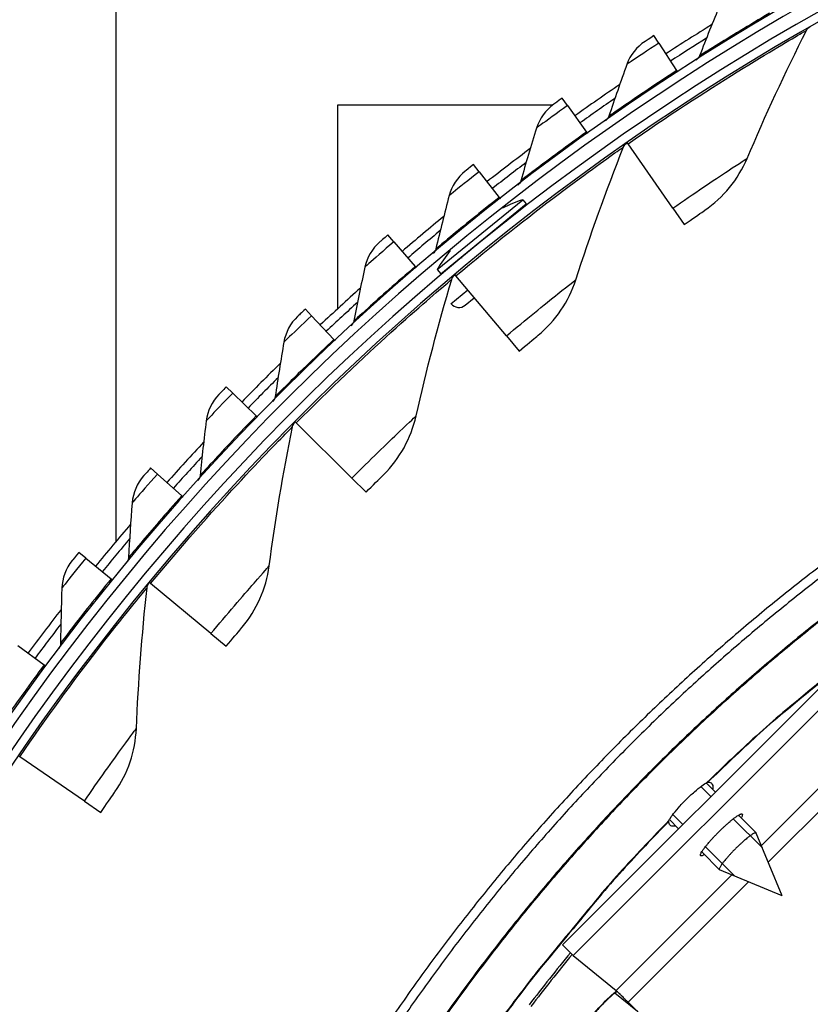
# Model space of a CAD drawing. Units: inches. Extents: x -21.3 to 67.8, y 1.1 to 55.8.
# Drawn here: x -14.1 to -11.9, y 16.1 to 18.9 of the extents above; entities that cross this region are included whole.
import ezdxf

# ---------------------------------------------------------------- set-up
doc = ezdxf.new("R2010")
doc.units = ezdxf.units.IN
doc.header["$LTSCALE"] = 4
doc.header["$MEASUREMENT"] = 0
doc.layers.add('Visible (ANSI)', color=7, linetype='Continuous')
doc.layers.add('Visible Narrow (ANSI)', color=7, linetype='Continuous')

msp = doc.modelspace()

# ---------------------------------------------------------------- linework, layer by layer
at = {"layer": 'Visible (ANSI)'}
for p, q in [((-13.8559, 17.3887), (-13.8559, 19.2851)), ((-12.2914, 18.824), (-12.3057, 18.8458)), ((-12.2914, 18.824), (-12.2401, 18.745)), ((-12.2401, 18.745), (-12.2374, 18.7409)), ((-13.2172, 18.0588), (-13.2172, 18.6464)), ((-13.2172, 18.6464), (-12.5966, 18.6464)), ((-12.5546, 18.6445), (-12.5698, 18.6658)), ((-12.5546, 18.6445), (-12.4998, 18.5679)), ((-12.4998, 18.5679), (-12.497, 18.5639)), ((-12.3802, 18.5342), (-12.3826, 18.5376)), ((-12.2508, 18.3488), (-12.3802, 18.5342)), ((-12.8095, 18.4536), (-12.8256, 18.4741)), ((-12.8095, 18.4536), (-12.7514, 18.3795)), ((-12.9301, 18.1719), (-12.6838, 18.373)), ((-12.92, 18.1595), (-12.6737, 18.3607)), ((-12.7514, 18.3795), (-12.7484, 18.3756)), ((-12.6838, 18.373), (-12.6737, 18.3607)), ((-12.2508, 18.3488), (-12.218, 18.3019)), ((-13.0557, 18.2515), (-13.0727, 18.2713)), ((-13.0557, 18.2515), (-12.9943, 18.1801)), ((-12.9943, 18.1801), (-12.9911, 18.1763)), ((-12.9301, 18.1719), (-12.92, 18.1595)), ((-12.8765, 18.1535), (-12.8791, 18.1567)), ((-12.7309, 17.9804), (-12.8765, 18.1535)), ((-12.8907, 18.0733), (-12.8423, 18.1129)), ((-12.8495, 18.0692), (-12.8234, 18.0905)), ((-13.2926, 18.0386), (-13.3105, 18.0577)), ((-13.2926, 18.0386), (-13.2282, 17.97)), ((-13.2282, 17.97), (-13.2248, 17.9664)), ((-12.7309, 17.9804), (-12.6941, 17.9366)), ((-13.5199, 17.8155), (-13.5386, 17.8337)), ((-13.5199, 17.8155), (-13.4524, 17.7498)), ((-13.4524, 17.7498), (-13.4489, 17.7463)), ((-13.3366, 17.7299), (-13.3395, 17.7328)), ((-13.1761, 17.5706), (-13.3366, 17.7299)), ((-13.737, 17.5824), (-13.7565, 17.5998)), ((-13.737, 17.5824), (-13.6667, 17.5198)), ((-13.1761, 17.5706), (-13.1355, 17.5302)), ((-13.6667, 17.5198), (-13.663, 17.5165)), ((-13.9435, 17.34), (-13.9638, 17.3564)), ((-13.9435, 17.34), (-13.8705, 17.2805)), ((-13.8705, 17.2805), (-13.8667, 17.2774)), ((-13.7569, 17.2667), (-13.76, 17.2694)), ((-13.5827, 17.1224), (-13.7569, 17.2667)), ((-13.5827, 17.1224), (-13.5387, 17.0859)), ((-14.139, 17.0885), (-14.0635, 17.0324)), ((-14.0635, 17.0324), (-14.0595, 17.0295)), ((-14.134, 16.7678), (-14.1373, 16.7701)), ((-13.9476, 16.6396), (-14.134, 16.7678)), ((-13.9476, 16.6396), (-13.9004, 16.6072))]:
    msp.add_line(p, q, dxfattribs=at)
at = {"layer": 'Visible (ANSI)', "color": 84}
for p, q in [((-11.7938, 17.0003), (-12.5695, 16.2256)), ((-11.7628, 16.9693), (-12.5385, 16.1946)), ((-11.9959, 16.5121), (-11.6621, 16.8454)), ((-11.6285, 16.8109), (-11.976, 16.4639)), ((-12.155, 16.6923), (-12.1286, 16.6659)), ((-12.1413, 16.6532), (-12.1701, 16.6821)), ((-12.2507, 16.6016), (-12.2219, 16.5727)), ((-12.2609, 16.5865), (-12.2346, 16.5601)), ((-11.993, 16.5047), (-12.0768, 16.5887)), ((-12.0619, 16.5991), (-12.0108, 16.5479)), ((-11.9361, 16.3672), (-12.0105, 16.5474)), ((-12.1679, 16.4933), (-12.1168, 16.4421)), ((-12.1574, 16.5082), (-12.0736, 16.4242)), ((-11.9361, 16.3672), (-12.1163, 16.4418)), ((-12.4147, 16.0939), (-12.0809, 16.4272)), ((-12.0328, 16.4072), (-12.3802, 16.0602)), ((-12.5385, 16.1946), (-12.5695, 16.2256)), ((-12.5385, 16.1946), (-12.4147, 16.0939)), ((-11.4988, 15.1776), (-12.3802, 16.0602))]:
    msp.add_line(p, q, dxfattribs=at)
at = {"layer": 'Visible (ANSI)', "flags": 128}
for points in [[(-11.7627, 17.3647, 0.006949), (-11.8877, 17.2692, 0.006949), (-12.0101, 17.1703, 0.006949), (-12.1296, 17.068, 0.006949), (-12.2463, 16.9624, 0.006949), (-12.3599, 16.8537, 0.006949), (-12.4705, 16.7418, 0.006949), (-12.578, 16.6268, 0.006949), (-12.6822, 16.509, 0.006949), (-12.7831, 16.3882, 0.006949), (-12.8806, 16.2648, 0.006949), (-12.9746, 16.1386, 0.006949), (-13.0651, 16.0099, 0.006949)], [(-11.7468, 17.3433, 0.006949), (-11.8713, 17.2483, 0.006949), (-11.993, 17.1498, 0.006949), (-12.112, 17.048, 0.006949), (-12.2281, 16.9429, 0.006949), (-12.3412, 16.8346, 0.006949), (-12.4513, 16.7233, 0.006949), (-12.5582, 16.6089, 0.006949), (-12.662, 16.4916, 0.006949), (-12.7624, 16.3714, 0.006949), (-12.8594, 16.2485, 0.006949), (-12.953, 16.123, 0.006949), (-13.0431, 15.9949, 0.006949)], [(-12.5417, 16.1979, 0.006828), (-12.6606, 16.0477, 0.012951)]]:
    msp.add_lwpolyline(points, format="xyb", dxfattribs=at)
at = {"layer": 'Visible (ANSI)', "color": 84, "flags": 128}
for points in [[(-12.1602, 16.4857, -0.068867), (-12.1634, 16.4836, -0.069339), (-12.1669, 16.4824, -0.034427), (-12.1701, 16.4821, -0.157236), (-12.1708, 16.4823, -0.188977), (-12.1715, 16.4833, -0.114537), (-12.1715, 16.4853, -0.041589), (-12.1706, 16.4881, -0.036049), (-12.1691, 16.4912, -0.00814), (-12.1656, 16.4969, -0.014954), (-12.1636, 16.4999, -0.005904), (-12.1589, 16.5063, -0.008357), (-12.1554, 16.5107, -0.00468), (-12.1497, 16.5176, -0.00569), (-12.1449, 16.5232, -0.004025), (-12.1385, 16.5304, -0.004461), (-12.1326, 16.5367, -0.00379), (-12.1259, 16.5438, -0.003914), (-12.1192, 16.5505, -0.003914), (-12.1125, 16.5572, -0.00379), (-12.1054, 16.5639, -0.004461), (-12.099, 16.5698, -0.004025), (-12.0919, 16.5762, -0.00569), (-12.0863, 16.581, -0.00468), (-12.0794, 16.5867, -0.008356), (-12.0749, 16.5901, -0.005904), (-12.0685, 16.5948, -0.014954), (-12.0655, 16.5969, -0.008139), (-12.0598, 16.6003, -0.036048), (-12.0567, 16.6018, -0.041588), (-12.0539, 16.6027, -0.114536), (-12.0519, 16.6027, -0.188977), (-12.0509, 16.602, -0.157237), (-12.0507, 16.6013, -0.034427), (-12.051, 16.5982, -0.06934), (-12.0522, 16.5946, -0.068868), (-12.0543, 16.5914)], [(-12.0105, 16.5474, 0.049821), (-12.0127, 16.5482, 0.124593), (-12.0136, 16.5482, 0.04667), (-12.0166, 16.5472, 0.034789), (-12.0203, 16.5451, 0.006907), (-12.027, 16.5407, 0.013883), (-12.0302, 16.5384, 0.005526), (-12.0375, 16.5326, 0.007819), (-12.0425, 16.5284, 0.004678), (-12.0501, 16.5218, 0.005516), (-12.0565, 16.5161, 0.004362), (-12.0639, 16.509, 0.004585), (-12.0709, 16.5022, 0.004585), (-12.0778, 16.4952, 0.004362), (-12.0848, 16.4877, 0.005516), (-12.0906, 16.4814, 0.004678), (-12.0972, 16.4738, 0.007819), (-12.1014, 16.4688, 0.005526), (-12.1072, 16.4615, 0.013883), (-12.1095, 16.4583, 0.006907), (-12.1139, 16.4516, 0.03479), (-12.116, 16.4479, 0.046671), (-12.1171, 16.4449, 0.124594), (-12.1171, 16.444, 0.049821), (-12.1163, 16.4418)], [(-12.4147, 16.0939, -0.002161), (-12.4126, 16.092, -0.006333), (-12.4118, 16.0913, -0.000117), (-12.4067, 16.0863, -0.001782), (-12.4063, 16.086, -0.00054), (-12.4016, 16.0814, -0.000892), (-12.3987, 16.0786, -0.000506), (-12.3986, 16.0785, -0.000006), (-12.3897, 16.0697, -0.001105), (-12.3865, 16.0665, -0.000571), (-12.3802, 16.0602)]]:
    msp.add_lwpolyline(points, format="xyb", dxfattribs=at)
at = {"layer": 'Visible (ANSI)'}
for centre, radius, start, end in [((-8.3896, 12.8186), 7.0625, 330.11041, 330.01041), ((-8.3896, 12.8186), 7.0375, 330.11041, 330.01041), ((-8.3896, 12.8186), 7, 335.46628, 335.36628), ((-8.3896, 12.8186), 6.975, 335.46628, 335.36628), ((-8.3896, 12.8186), 7.125, 121.74755, 123.01295), ((-8.3896, 12.8186), 7.1, 122.02029, 123.01295), ((-8.3896, 12.8186), 7.125, 124.29593, 125.56133), ((-8.3896, 12.8186), 7.1, 124.56866, 125.56133), ((-8.3896, 12.8186), 7.125, 126.8443, 128.10971), ((-8.3896, 12.8186), 7.1, 127.11704, 128.10971), ((-12.5407, 17.9464), 0.45, 108.5408, 116.5318), ((-8.3896, 12.8186), 7.125, 129.39268, 130.65808), ((-12.7122, 18.3034), 0.02, 129.2321, 162.2591), ((-8.3896, 12.8186), 7.1, 129.66541, 130.65808), ((-12.5407, 17.9464), 0.45, 141.4512, 149.9234), ((-12.8563, 18.1858), 0.02, 99.7482, 129.2321), ((-8.3896, 12.8186), 7.125, 131.94106, 133.20646), ((-8.3896, 12.8186), 7.1, 132.21379, 133.20646), ((-12.868, 18.0918), 0.0292, 219.2321, 309.2321), ((-8.3896, 12.8186), 7.125, 134.48943, 135.75483), ((-8.3896, 12.8186), 7.1, 134.76217, 135.75483), ((-8.3896, 12.8186), 7.125, 137.03781, 138.30321), ((-8.3896, 12.8186), 7.1, 137.31054, 138.30321), ((-8.3896, 12.8186), 7.125, 139.58618, 140.85158), ((-8.3896, 12.8186), 7.1, 139.85892, 140.85158), ((-8.3896, 12.8186), 7.125, 142.13456, 143.39996), ((-8.3896, 12.8186), 7.1, 142.40729, 143.39996)]:
    msp.add_arc(centre, radius, start, end, dxfattribs=at)
for points in [[(-12.1153, 18.9348), (-12.1356, 18.8857), (-12.1551, 18.8366), (-12.174, 18.7875)], [(-11.8655, 18.8611), (-11.8633, 18.8654), (-11.8598, 18.8691), (-11.8557, 18.8715)], [(-12.037, 18.492), (-11.9845, 18.6154), (-11.9273, 18.7386), (-11.8655, 18.8611)], [(-12.3313, 18.8291), (-12.3553, 18.8134), (-12.3739, 18.7898), (-12.3836, 18.7631)], [(-12.174, 18.7875), (-12.1759, 18.7825), (-12.1794, 18.7782), (-12.1839, 18.7753)], [(-12.3836, 18.7631), (-12.4016, 18.7132), (-12.419, 18.6632), (-12.4356, 18.6133)], [(-12.5946, 18.6479), (-12.6179, 18.6311), (-12.6355, 18.6067), (-12.644, 18.5796)], [(-12.4356, 18.6133), (-12.4373, 18.6083), (-12.4407, 18.6038), (-12.445, 18.6007)], [(-12.644, 18.5796), (-12.6597, 18.5289), (-12.6748, 18.4783), (-12.6893, 18.4277)], [(-12.3931, 18.5252), (-12.3913, 18.5297), (-12.3882, 18.5337), (-12.3842, 18.5364)], [(-12.5308, 18.1423), (-12.4896, 18.2699), (-12.4437, 18.3977), (-12.3931, 18.5252)], [(-12.1589, 18.3426), (-12.1055, 18.3791), (-12.0629, 18.4313), (-12.037, 18.492)], [(-12.8497, 18.4552), (-12.8721, 18.4374), (-12.8887, 18.4122), (-12.8959, 18.3847)], [(-12.6893, 18.4277), (-12.6907, 18.4226), (-12.6939, 18.4179), (-12.6981, 18.4146)], [(-12.8959, 18.3847), (-12.9094, 18.3334), (-12.9222, 18.2822), (-12.9344, 18.231)], [(-13.0959, 18.2513), (-13.1175, 18.2325), (-13.1329, 18.2066), (-13.1389, 18.1789)], [(-12.9344, 18.231), (-12.9356, 18.2258), (-12.9386, 18.221), (-12.9427, 18.2175)], [(-13.1389, 18.1789), (-13.1501, 18.127), (-13.1607, 18.0752), (-13.1706, 18.0235)], [(-12.9913, 17.7497), (-12.9617, 17.8805), (-12.9274, 18.0118), (-12.8885, 18.1434)], [(-12.8885, 18.1434), (-12.8871, 18.1481), (-12.8843, 18.1523), (-12.8806, 18.1554)], [(-12.6389, 17.9826), (-12.5889, 18.0237), (-12.5511, 18.0795), (-12.5308, 18.1423)], [(-13.3328, 18.0367), (-13.3536, 18.017), (-13.3678, 17.9904), (-13.3726, 17.9624)], [(-13.1706, 18.0235), (-13.1716, 18.0183), (-13.1743, 18.0134), (-13.1782, 18.0098)], [(-13.3726, 17.9624), (-13.3815, 17.9101), (-13.3897, 17.8579), (-13.3973, 17.8058)], [(-13.5599, 17.8117), (-13.5798, 17.7911), (-13.5928, 17.764), (-13.5963, 17.7358)], [(-13.3973, 17.8058), (-13.398, 17.8005), (-13.4005, 17.7955), (-13.4043, 17.7917)], [(-13.5963, 17.7358), (-13.6029, 17.6831), (-13.6088, 17.6306), (-13.614, 17.5782)], [(-13.0846, 17.5809), (-13.0385, 17.6263), (-13.0059, 17.6853), (-12.9913, 17.7497)], [(-13.4148, 17.3174), (-13.397, 17.4503), (-13.3746, 17.5842), (-13.3476, 17.7188)], [(-13.3476, 17.7188), (-13.3467, 17.7235), (-13.3443, 17.7279), (-13.3409, 17.7314)], [(-13.7768, 17.5769), (-13.7958, 17.5554), (-13.8076, 17.5277), (-13.8098, 17.4994)], [(-13.614, 17.5782), (-13.6146, 17.5729), (-13.6169, 17.5678), (-13.6205, 17.5638)], [(-13.8098, 17.4994), (-13.814, 17.4465), (-13.8176, 17.3938), (-13.8205, 17.3412)], [(-13.8205, 17.3412), (-13.8208, 17.3359), (-13.8229, 17.3307), (-13.8263, 17.3266)], [(-13.983, 17.3327), (-14.001, 17.3104), (-14.0116, 17.2822), (-14.0126, 17.2538)], [(-13.4926, 17.1409), (-13.4507, 17.1903), (-13.4236, 17.252), (-13.4148, 17.3174)], [(-14.0126, 17.2538), (-14.0144, 17.2007), (-14.0157, 17.1479), (-14.0162, 17.0953)], [(-13.7978, 16.8488), (-13.7919, 16.9829), (-13.7817, 17.1182), (-13.7669, 17.2547)], [(-13.7669, 17.2547), (-13.7663, 17.2595), (-13.7644, 17.2641), (-13.7613, 17.2678)], [(-14.0162, 17.0953), (-14.0163, 17.0899), (-14.0181, 17.0846), (-14.0213, 17.0804)], [(-13.8594, 16.6662), (-13.8222, 16.7191), (-13.8007, 16.783), (-13.7978, 16.8488)], [(-12.1527, 16.6936), (-12.1519, 16.694), (-12.151, 16.6942), (-12.15, 16.6942)], [(-12.2628, 16.5815), (-12.2628, 16.5824), (-12.2626, 16.5833), (-12.2622, 16.5841)]]:
    msp.add_open_spline(points, degree=3, dxfattribs=at)
for points, knots in [([(-12.3057, 18.8458), (-12.318, 18.8378), (-12.3295, 18.8303), (-12.3311, 18.8293), (-12.3312, 18.8292), (-12.3313, 18.8291), (-12.3313, 18.8291)], [1.570796, 1.570796, 1.570796, 1.570796, 3.012916, 3.012916, 3.012916, 3.141593, 3.141593, 3.141593, 3.141593]), ([(-12.5698, 18.6658), (-12.5817, 18.6572), (-12.5929, 18.6492), (-12.5944, 18.6481), (-12.5946, 18.648), (-12.5946, 18.6479), (-12.5946, 18.6479)], [1.570796, 1.570796, 1.570796, 1.570796, 3.012916, 3.012916, 3.012916, 3.141593, 3.141593, 3.141593, 3.141593]), ([(-12.8256, 18.4741), (-12.8372, 18.465), (-12.848, 18.4565), (-12.8495, 18.4553), (-12.8496, 18.4552), (-12.8497, 18.4552), (-12.8497, 18.4552)], [1.570796, 1.570796, 1.570796, 1.570796, 3.012916, 3.012916, 3.012916, 3.141593, 3.141593, 3.141593, 3.141593]), ([(-12.218, 18.3019), (-12.1953, 18.3177), (-12.1732, 18.3329), (-12.1639, 18.3392), (-12.1606, 18.3415), (-12.1589, 18.3426), (-12.1589, 18.3426)], [1.570796, 1.570796, 1.570796, 1.570796, 2.726637, 2.726637, 2.726637, 3.141593, 3.141593, 3.141593, 3.141593]), ([(-13.0727, 18.2713), (-13.0839, 18.2617), (-13.0942, 18.2527), (-13.0957, 18.2515), (-13.0958, 18.2514), (-13.0959, 18.2513), (-13.0959, 18.2513)], [1.570796, 1.570796, 1.570796, 1.570796, 3.012916, 3.012916, 3.012916, 3.141593, 3.141593, 3.141593, 3.141593]), ([(-13.3105, 18.0577), (-13.3212, 18.0476), (-13.3312, 18.0381), (-13.3326, 18.0369), (-13.3327, 18.0367), (-13.3328, 18.0367), (-13.3328, 18.0367)], [1.570796, 1.570796, 1.570796, 1.570796, 3.012916, 3.012916, 3.012916, 3.141593, 3.141593, 3.141593, 3.141593]), ([(-12.6941, 17.9366), (-12.6729, 17.9545), (-12.6522, 17.9716), (-12.6436, 17.9787), (-12.6405, 17.9812), (-12.6389, 17.9826), (-12.6389, 17.9826)], [1.570796, 1.570796, 1.570796, 1.570796, 2.726637, 2.726637, 2.726637, 3.141593, 3.141593, 3.141593, 3.141593]), ([(-13.5386, 17.8337), (-13.5488, 17.8232), (-13.5584, 17.8133), (-13.5597, 17.8119), (-13.5598, 17.8118), (-13.5599, 17.8117), (-13.5599, 17.8117)], [1.570796, 1.570796, 1.570796, 1.570796, 3.012916, 3.012916, 3.012916, 3.141593, 3.141593, 3.141593, 3.141593]), ([(-13.7565, 17.5998), (-13.7663, 17.5888), (-13.7754, 17.5785), (-13.7766, 17.5771), (-13.7767, 17.577), (-13.7768, 17.5769), (-13.7768, 17.5769)], [1.570796, 1.570796, 1.570796, 1.570796, 3.012916, 3.012916, 3.012916, 3.141593, 3.141593, 3.141593, 3.141593]), ([(-13.1355, 17.5302), (-13.116, 17.5499), (-13.0969, 17.5688), (-13.0889, 17.5766), (-13.0861, 17.5794), (-13.0846, 17.5809), (-13.0846, 17.5809)], [1.570796, 1.570796, 1.570796, 1.570796, 2.726637, 2.726637, 2.726637, 3.141593, 3.141593, 3.141593, 3.141593]), ([(-13.9638, 17.3564), (-13.973, 17.345), (-13.9817, 17.3343), (-13.9829, 17.3329), (-13.983, 17.3327), (-13.983, 17.3327), (-13.983, 17.3327)], [1.570796, 1.570796, 1.570796, 1.570796, 3.012916, 3.012916, 3.012916, 3.141593, 3.141593, 3.141593, 3.141593]), ([(-13.5387, 17.0859), (-13.521, 17.1072), (-13.5037, 17.1278), (-13.4965, 17.1363), (-13.4939, 17.1393), (-13.4926, 17.1409), (-13.4926, 17.1409)], [1.570796, 1.570796, 1.570796, 1.570796, 2.726637, 2.726637, 2.726637, 3.141593, 3.141593, 3.141593, 3.141593]), ([(-12.2622, 16.5841), (-12.2601, 16.5881), (-12.2567, 16.5934), (-12.248, 16.6052), (-12.242, 16.6127), (-12.2281, 16.6284), (-12.2203, 16.6367), (-12.2052, 16.6517), (-12.1969, 16.6595), (-12.1812, 16.6734), (-12.1737, 16.6794), (-12.1619, 16.6881), (-12.1567, 16.6915), (-12.1527, 16.6936)], [0.678107, 0.678107, 0.678107, 0.678107, 0.747501, 0.747501, 0.8222512, 0.8222512, 0.8970014, 0.8970014, 0.9717513, 0.9717513, 1.0465012, 1.0465012, 1.1158952, 1.1158952, 1.1158952, 1.1158952]), ([(-12.15, 16.6942), (-12.1451, 16.6942), (-12.1414, 16.6928), (-12.1364, 16.6876), (-12.1352, 16.6832), (-12.1358, 16.6763), (-12.136, 16.6749), (-12.1363, 16.6735)], [-0.6716736, -0.6716736, -0.6716736, -0.6716736, -0.6031107, -0.6031107, -0.5268135, -0.5268135, -0.509655, -0.509655, -0.509655, -0.509655]), ([(-13.9004, 16.6072), (-13.8848, 16.63), (-13.8693, 16.652), (-13.8629, 16.6612), (-13.8606, 16.6644), (-13.8594, 16.6662), (-13.8594, 16.6662)], [1.570796, 1.570796, 1.570796, 1.570796, 2.726637, 2.726637, 2.726637, 3.141593, 3.141593, 3.141593, 3.141593]), ([(-12.2422, 16.5677), (-12.2436, 16.5674), (-12.2449, 16.5672), (-12.2519, 16.5666), (-12.2562, 16.5679), (-12.2589, 16.5705), (-12.2614, 16.5729), (-12.2628, 16.5766), (-12.2628, 16.5815)], [-0.0934024, -0.0934024, -0.0934024, -0.0934024, -0.0762937, -0.0762937, 0, 0, 0, 0.0685945, 0.0685945, 0.0685945, 0.0685945]), ([(-12.4118, 16.0912), (-12.4118, 16.0912), (-12.4119, 16.0911), (-12.4127, 16.0906), (-12.4142, 16.0897), (-12.4188, 16.0863), (-12.4225, 16.0834), (-12.4324, 16.0748), (-12.4392, 16.0685), (-12.4553, 16.0525), (-12.4651, 16.0421), (-12.4863, 16.0183), (-12.498, 16.0045), (-12.5148, 15.9835), (-12.5202, 15.9766), (-12.5255, 15.9697)], [0.1004921, 0.1004921, 0.1004921, 0.1004921, 0.1095356, 0.1095356, 0.1618722, 0.1618722, 0.2368863, 0.2368863, 0.338724, 0.338724, 0.4618293, 0.4618293, 0.5964658, 0.5964658, 0.6601354, 0.6601354, 0.6601354, 0.6601354])]:
    msp.add_open_spline(points, degree=3, knots=knots, dxfattribs=at)
at = {"layer": 'Visible Narrow (ANSI)'}
msp.add_line((-12.3534, 16.0333), (-12.4187, 16.0863), dxfattribs=at)
at = {"layer": 'Visible Narrow (ANSI)', "flags": 128}
for points in [[(-11.8067, 17.1778, 0.007031), (-11.9279, 17.08, 0.007031), (-12.0464, 16.9788, 0.007031), (-12.1619, 16.8744, 0.007031), (-12.2745, 16.7667, 0.007031), (-12.384, 16.6559, 0.007031), (-12.4903, 16.542, 0.007031), (-12.5934, 16.4252, 0.007031), (-12.6931, 16.3056, 0.007031), (-12.7895, 16.1832, 0.007031), (-12.8824, 16.0581, 0.007031), (-12.9717, 15.9305, 0.007031)], [(-11.8081, 17.1734, 0.007029), (-11.9292, 17.0755, 0.007029), (-12.0475, 16.9743, 0.007029), (-12.1629, 16.8699, 0.007029), (-12.2753, 16.7622, 0.007029), (-12.3846, 16.6514, 0.007029), (-12.4908, 16.5376, 0.007029), (-12.5937, 16.4208, 0.007029), (-12.6933, 16.3012, 0.007029), (-12.7895, 16.1788, 0.007029), (-12.8822, 16.0538, 0.007029), (-12.9714, 15.9262, 0.007029)], [(-11.7258, 17.0662, 0.000718), (-11.9337, 16.8948, 0.013052), (-12.0111, 16.8273, 0.006885), (-12.1527, 16.6936)], [(-11.7234, 17.0663, 0.000717), (-11.9311, 16.8952, 0.013045), (-12.0085, 16.8278, 0.006881), (-12.15, 16.6942)], [(-12.2622, 16.5841, 0.006885), (-12.396, 16.4426, 0.013052), (-12.4636, 16.3652, 0.000718), (-12.6351, 16.1575, 0.006885), (-12.6526, 16.1356, 0.006885), (-12.7424, 16.017, 0.006885)], [(-12.2628, 16.5815, 0.006881), (-12.3965, 16.44, 0.013045), (-12.4639, 16.3627, 0.000717), (-12.6352, 16.1551, 0.006881), (-12.6528, 16.1332, 0.006881), (-12.7424, 16.0146, 0.006881)], [(-12.5466, 16.2027, 0.00683), (-12.6656, 16.0524, 0.012953)]]:
    msp.add_lwpolyline(points, format="xyb", dxfattribs=at)
at = {"layer": 'Visible Narrow (ANSI)'}
for points, knots in [([(-11.9728, 18.9104), (-12.0313, 18.876), (-12.0887, 18.8409), (-12.1261, 18.8176), (-12.1567, 18.7985), (-12.174, 18.7875), (-12.174, 18.7875)], [1.570796, 1.570796, 1.570796, 1.570796, 2.434377, 2.434377, 2.434377, 3.141593, 3.141593, 3.141593, 3.141593]), ([(-12.3802, 18.5342), (-12.2691, 18.6118), (-12.1558, 18.6855), (-12.0652, 18.7417), (-11.9741, 18.7983), (-11.907, 18.8371), (-11.8798, 18.8529), (-11.8703, 18.8583), (-11.8655, 18.8611), (-11.8655, 18.8611)], [1.570796, 1.570796, 1.570796, 1.570796, 2.237588, 2.237588, 2.237588, 2.908661, 2.908661, 2.908661, 3.141593, 3.141593, 3.141593, 3.141593]), ([(-12.2914, 18.824), (-12.3237, 18.803), (-12.3552, 18.7821), (-12.3712, 18.7714), (-12.3793, 18.766), (-12.3836, 18.7631), (-12.3836, 18.7631)], [1.570796, 1.570796, 1.570796, 1.570796, 2.616457, 2.616457, 2.616457, 3.141593, 3.141593, 3.141593, 3.141593]), ([(-12.2401, 18.745), (-12.297, 18.708), (-12.3528, 18.6704), (-12.3891, 18.6455), (-12.4189, 18.6251), (-12.4356, 18.6133), (-12.4356, 18.6133)], [1.570796, 1.570796, 1.570796, 1.570796, 2.434377, 2.434377, 2.434377, 3.141593, 3.141593, 3.141593, 3.141593]), ([(-12.5546, 18.6445), (-12.5859, 18.6221), (-12.6164, 18.5999), (-12.632, 18.5884), (-12.6398, 18.5827), (-12.644, 18.5796), (-12.644, 18.5796)], [1.570796, 1.570796, 1.570796, 1.570796, 2.616457, 2.616457, 2.616457, 3.141593, 3.141593, 3.141593, 3.141593]), ([(-12.4998, 18.5679), (-12.555, 18.5285), (-12.6091, 18.4884), (-12.6443, 18.4619), (-12.6731, 18.4402), (-12.6893, 18.4277), (-12.6893, 18.4277)], [1.570796, 1.570796, 1.570796, 1.570796, 2.434377, 2.434377, 2.434377, 3.141593, 3.141593, 3.141593, 3.141593]), ([(-12.8765, 18.1535), (-12.7727, 18.2408), (-12.6665, 18.3244), (-12.5813, 18.3884), (-12.4957, 18.4529), (-12.4323, 18.4976), (-12.4066, 18.5158), (-12.3976, 18.5221), (-12.3931, 18.5252), (-12.3931, 18.5252)], [1.570796, 1.570796, 1.570796, 1.570796, 2.237588, 2.237588, 2.237588, 2.908661, 2.908661, 2.908661, 3.141593, 3.141593, 3.141593, 3.141593]), ([(-12.2508, 18.3488), (-12.1916, 18.3901), (-12.1322, 18.4299), (-12.092, 18.4563), (-12.0571, 18.4792), (-12.037, 18.492), (-12.037, 18.492)], [1.570796, 1.570796, 1.570796, 1.570796, 2.411518, 2.411518, 2.411518, 3.141593, 3.141593, 3.141593, 3.141593]), ([(-12.8095, 18.4536), (-12.8398, 18.4298), (-12.8693, 18.4062), (-12.8843, 18.3941), (-12.8919, 18.388), (-12.8959, 18.3847), (-12.8959, 18.3847)], [1.570796, 1.570796, 1.570796, 1.570796, 2.616457, 2.616457, 2.616457, 3.141593, 3.141593, 3.141593, 3.141593]), ([(-12.7514, 18.3795), (-12.8048, 18.3376), (-12.857, 18.2952), (-12.891, 18.2672), (-12.9188, 18.2442), (-12.9344, 18.231), (-12.9344, 18.231)], [1.570796, 1.570796, 1.570796, 1.570796, 2.434377, 2.434377, 2.434377, 3.141593, 3.141593, 3.141593, 3.141593]), ([(-13.0557, 18.2515), (-13.0849, 18.2264), (-13.1133, 18.2015), (-13.1278, 18.1887), (-13.135, 18.1823), (-13.1389, 18.1789), (-13.1389, 18.1789)], [1.570796, 1.570796, 1.570796, 1.570796, 2.616457, 2.616457, 2.616457, 3.141593, 3.141593, 3.141593, 3.141593]), ([(-12.9943, 18.1801), (-13.0458, 18.1359), (-13.0961, 18.0912), (-13.1288, 18.0616), (-13.1556, 18.0374), (-13.1706, 18.0235), (-13.1706, 18.0235)], [1.570796, 1.570796, 1.570796, 1.570796, 2.434377, 2.434377, 2.434377, 3.141593, 3.141593, 3.141593, 3.141593]), ([(-13.3366, 17.7299), (-13.2411, 17.8261), (-13.1427, 17.9189), (-13.0637, 17.9903), (-12.9841, 18.0622), (-12.925, 18.1124), (-12.901, 18.1328), (-12.8927, 18.1399), (-12.8885, 18.1434), (-12.8885, 18.1434)], [1.570796, 1.570796, 1.570796, 1.570796, 2.237588, 2.237588, 2.237588, 2.908661, 2.908661, 2.908661, 3.141593, 3.141593, 3.141593, 3.141593]), ([(-12.7309, 17.9804), (-12.6757, 18.0269), (-12.6201, 18.0719), (-12.5824, 18.1018), (-12.5497, 18.1277), (-12.5308, 18.1423), (-12.5308, 18.1423)], [1.570796, 1.570796, 1.570796, 1.570796, 2.411518, 2.411518, 2.411518, 3.141593, 3.141593, 3.141593, 3.141593]), ([(-13.2926, 18.0386), (-13.3207, 18.0123), (-13.348, 17.9862), (-13.3619, 17.9727), (-13.3688, 17.966), (-13.3726, 17.9624), (-13.3726, 17.9624)], [1.570796, 1.570796, 1.570796, 1.570796, 2.616457, 2.616457, 2.616457, 3.141593, 3.141593, 3.141593, 3.141593]), ([(-13.2282, 17.97), (-13.2776, 17.9236), (-13.3259, 17.8767), (-13.3572, 17.8457), (-13.3829, 17.8203), (-13.3973, 17.8058), (-13.3973, 17.8058)], [1.570796, 1.570796, 1.570796, 1.570796, 2.434377, 2.434377, 2.434377, 3.141593, 3.141593, 3.141593, 3.141593]), ([(-13.5199, 17.8155), (-13.5467, 17.7879), (-13.5728, 17.7606), (-13.5861, 17.7466), (-13.5928, 17.7395), (-13.5963, 17.7358), (-13.5963, 17.7358)], [1.570796, 1.570796, 1.570796, 1.570796, 2.616457, 2.616457, 2.616457, 3.141593, 3.141593, 3.141593, 3.141593]), ([(-13.4524, 17.7498), (-13.4998, 17.7012), (-13.5459, 17.6522), (-13.5758, 17.6199), (-13.6003, 17.5934), (-13.614, 17.5782), (-13.614, 17.5782)], [1.570796, 1.570796, 1.570796, 1.570796, 2.434377, 2.434377, 2.434377, 3.141593, 3.141593, 3.141593, 3.141593]), ([(-13.1761, 17.5706), (-13.1253, 17.6217), (-13.0739, 17.6715), (-13.0391, 17.7047), (-13.0088, 17.7335), (-12.9913, 17.7497), (-12.9913, 17.7497)], [1.570796, 1.570796, 1.570796, 1.570796, 2.411518, 2.411518, 2.411518, 3.141593, 3.141593, 3.141593, 3.141593]), ([(-13.7569, 17.2667), (-13.6704, 17.3711), (-13.5807, 17.4723), (-13.5084, 17.5505), (-13.4356, 17.6293), (-13.3813, 17.6846), (-13.3592, 17.707), (-13.3515, 17.7148), (-13.3476, 17.7188), (-13.3476, 17.7188)], [1.570796, 1.570796, 1.570796, 1.570796, 2.237588, 2.237588, 2.237588, 2.908661, 2.908661, 2.908661, 3.141593, 3.141593, 3.141593, 3.141593]), ([(-13.737, 17.5824), (-13.7626, 17.5537), (-13.7874, 17.5252), (-13.8001, 17.5106), (-13.8064, 17.5033), (-13.8098, 17.4994), (-13.8098, 17.4994)], [1.570796, 1.570796, 1.570796, 1.570796, 2.616457, 2.616457, 2.616457, 3.141593, 3.141593, 3.141593, 3.141593]), ([(-13.6667, 17.5198), (-13.7118, 17.4691), (-13.7557, 17.4182), (-13.7842, 17.3845), (-13.8075, 17.357), (-13.8205, 17.3412), (-13.8205, 17.3412)], [1.570796, 1.570796, 1.570796, 1.570796, 2.434377, 2.434377, 2.434377, 3.141593, 3.141593, 3.141593, 3.141593]), ([(-13.9435, 17.34), (-13.9678, 17.3101), (-13.9914, 17.2806), (-14.0034, 17.2654), (-14.0094, 17.2578), (-14.0126, 17.2538), (-14.0126, 17.2538)], [1.570796, 1.570796, 1.570796, 1.570796, 2.616457, 2.616457, 2.616457, 3.141593, 3.141593, 3.141593, 3.141593]), ([(-13.5827, 17.1224), (-13.5367, 17.1779), (-13.49, 17.2321), (-13.4583, 17.2683), (-13.4307, 17.2997), (-13.4148, 17.3174), (-13.4148, 17.3174)], [1.570796, 1.570796, 1.570796, 1.570796, 2.411518, 2.411518, 2.411518, 3.141593, 3.141593, 3.141593, 3.141593]), ([(-14.134, 16.7678), (-14.0572, 16.8795), (-13.977, 16.9883), (-13.9119, 17.0727), (-13.8465, 17.1576), (-13.7973, 17.2176), (-13.7773, 17.2419), (-13.7704, 17.2504), (-13.7669, 17.2547), (-13.7669, 17.2547)], [1.570796, 1.570796, 1.570796, 1.570796, 2.237588, 2.237588, 2.237588, 2.908661, 2.908661, 2.908661, 3.141593, 3.141593, 3.141593, 3.141593]), ([(-13.8705, 17.2805), (-13.9133, 17.2279), (-13.9549, 17.175), (-13.9818, 17.1402), (-14.0039, 17.1116), (-14.0162, 17.0953), (-14.0162, 17.0953)], [1.570796, 1.570796, 1.570796, 1.570796, 2.434377, 2.434377, 2.434377, 3.141593, 3.141593, 3.141593, 3.141593]), ([(-14.0635, 17.0324), (-14.1039, 16.9779), (-14.1431, 16.9233), (-14.1685, 16.8872), (-14.1892, 16.8577), (-14.2008, 16.8409), (-14.2008, 16.8409)], [1.570796, 1.570796, 1.570796, 1.570796, 2.434377, 2.434377, 2.434377, 3.141593, 3.141593, 3.141593, 3.141593]), ([(-13.9476, 16.6396), (-13.9067, 16.6991), (-13.8651, 16.7572), (-13.8367, 16.7961), (-13.8121, 16.8298), (-13.7978, 16.8488), (-13.7978, 16.8488)], [1.570796, 1.570796, 1.570796, 1.570796, 2.411518, 2.411518, 2.411518, 3.141593, 3.141593, 3.141593, 3.141593]), ([(-12.5259, 15.97), (-12.4898, 16.0174), (-12.45, 16.0611), (-12.4222, 16.0853), (-12.4191, 16.088), (-12.4162, 16.0905), (-12.4134, 16.0927)], [-3.141593, -3.141593, -3.141593, -3.141593, -2.227301, -2.227301, -2.227301, -2.125253, -2.125253, -2.125253, -2.125253])]:
    msp.add_open_spline(points, degree=3, knots=knots, dxfattribs=at)
msp.add_open_spline([(-12.41, 16.0896), (-12.4121, 16.089), (-12.4142, 16.0885), (-12.4163, 16.0882)], degree=3, dxfattribs=at)

doc.saveas('drawing.dxf')
